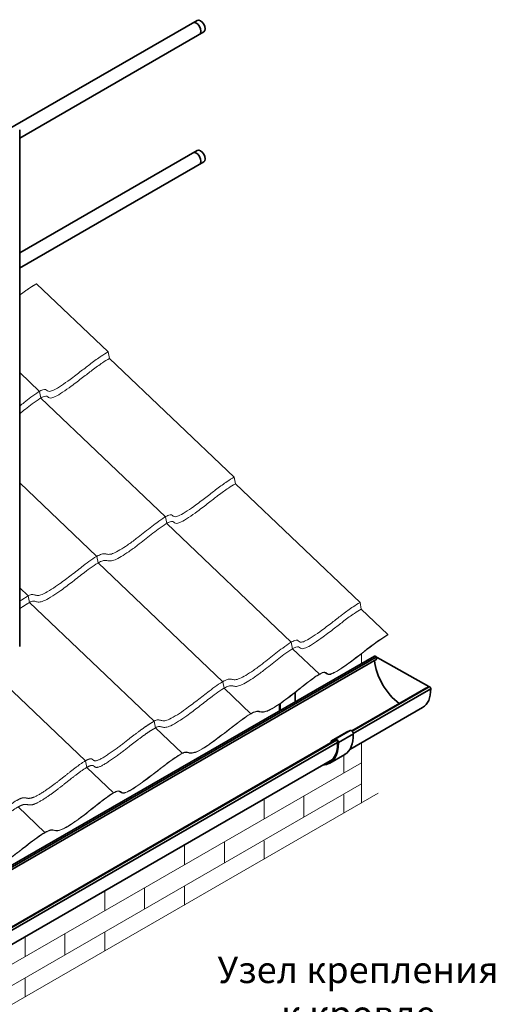
# Model space of a CAD drawing. Units: millimetres. Extents: x 31214 to 37514, y 31850 to 36305.
# Drawn here: x 33782 to 34681, y 32819 to 34676 of the extents above; entities that cross this region are included whole.
import ezdxf

# ---------------------------------------------------------------- set-up
doc = ezdxf.new("R2010")
doc.units = ezdxf.units.MM
doc.layers.add('Visible', color=7, linetype='Continuous', lineweight=35, true_color=0x22346e)
doc.layers.add('ВИД', color=253, linetype='Continuous', lineweight=15)
doc.styles.add('spds0.8', font='SPDS.shx', dxfattribs={"width": 0.8, "oblique": 10})

msp = doc.modelspace()

# ---------------------------------------------------------------- linework, layer by layer
at = {"layer": 'Visible', "extrusion": (-0.707107, -0.407196, 0.578093)}
for p, q in [((34117.7, 34674.5), (33752.2, 34464.1)), ((34130.1, 34652.8), (33782.4, 34452.6)), ((33782.4, 33493.4), (33782.4, 34467.9)), ((34117.7, 34429.2), (33782.4, 34236.2)), ((34130, 34407.5), (33782.2, 34207.2)), ((34452.5, 33475.3), (32214.5, 32186.5)), ((34455.4, 33473.4), (32217.4, 32184.6)), ((34457.1, 33469.8), (32219.1, 32181)), ((34455.4, 33473.4), (34457.1, 33469.8)), ((34549.5, 33415), (34409.4, 33334.3)), ((34555.6, 33417.4), (34410.2, 33333.7)), ((34558.8, 33413.9), (34412.4, 33329.6)), ((34555.6, 33417.4), (34549.5, 33415)), ((34302.4, 33406.6), (34302.5, 33389)), ((34272.8, 33371.8), (34272.8, 33384.7)), ((34274.3, 33372.7), (34274.2, 33385.7)), ((34543.1, 33378.2), (34405.8, 33299.1)), ((34371.5, 33315.8), (34399.8, 33332.1)), ((34371.6, 33315.8), (34399.9, 33332.1)), ((34378.4, 33318.6), (34406.7, 33334.9)), ((34384.2, 33312.3), (34412.5, 33328.6)), ((34399.9, 33332.1), (34406.7, 33334.9)), ((34378.4, 33316.5), (33762.4, 32961.7)), ((34380.7, 33316.7), (33763.2, 32961.1)), ((34382.8, 33312.6), (33765.4, 32957)), ((34370.9, 33314.4), (34370.9, 33312.3)), ((34371, 33312.2), (34370.9, 33312.3)), ((34378.4, 33318.6), (34371.6, 33315.8)), ((34372.3, 33313.6), (34374.6, 33314.9)), ((34372.3, 33313.6), (34372.3, 33313)), ((34379.3, 33316.9), (34372.5, 33314.1)), ((34367.9, 33273.5), (34396.2, 33289.8)), ((34373.2, 33280.4), (33758.8, 32926.5))]:
    msp.add_line(p, q, dxfattribs=at)
at = {"layer": 'Visible'}
msp.add_line((34452.9, 33475.4), (34555.3, 33417.8), dxfattribs=at)
for centre, major_axis, start_param, end_param in [((34123.9, 34663.7), (-6.2, 10.8), 3.141593, 6.283185), ((34116, 34659.2), (-6.2, 10.8), 3.141593, 6.283185), ((34116, 34413.9), (-6.2, 10.8), 3.141593, 6.283185), ((34123.9, 34418.4), (-6.2, 10.8), 3.141593, 6.283185), ((34453.9, 33472.9), (-1.37, 2.38), 4.586436, 6.283185), ((34505.3, 33443.6), (-37.4, 65), 0.898567, 2.245309), ((34505.3, 33443.6), (-37.7, 65.5), 3.141593, 3.944766), ((34556.8, 33414.9), (-1.37, 2.38), 3.944766, 6.195638)]:
    msp.add_ellipse(centre, major_axis=major_axis, ratio=0.578093, start_param=start_param, end_param=end_param, dxfattribs=at)
at = {"layer": 'Visible', "extrusion": (5.32714e-16, 4.31917e-17, -1)}
for centre, end_param in [((34356.8, 33358.1), 3.141593), ((34328.6, 33341.8), 3.430005)]:
    msp.add_ellipse(centre, major_axis=(-39.3, 68.3), ratio=0.578093, start_param=2.314439, end_param=end_param, dxfattribs=at)
at = {"layer": 'Visible', "extrusion": (3.75483e-16, 2.16227e-16, -1)}
for centre, start_param in [((34401.3, 33329.5), 0), ((34373, 33313.2), -0.787332)]:
    msp.add_ellipse(centre, major_axis=(-1.5, 2.6), ratio=0.578093, start_param=start_param, end_param=0.076227, dxfattribs=at)
at = {"layer": 'Visible', "extrusion": (7.50967e-17, 4.32453e-17, -1)}
for centre, major_axis in [((34409, 33330.5), (-2.5, 4.33)), ((34380.7, 33314.2), (-2.5, 4.33)), ((34380.7, 33314.2), (-1.5, 2.6))]:
    msp.add_ellipse(centre, major_axis=major_axis, ratio=0.578093, start_param=0.076227, end_param=2.314439, dxfattribs=at)
at = {"layer": 'Visible', "extrusion": (1.89178e-16, 1.87931e-17, -1)}
msp.add_ellipse((34328.6, 33341.8), major_axis=(-38.3, 66.6), ratio=0.578093, start_param=2.314439, end_param=3.32261, dxfattribs=at)
at = {"layer": 'Visible', "extrusion": (3.18514e-17, 1.8342e-17, -1)}
msp.add_ellipse((34373, 33313.2), major_axis=(-0.499, 0.867), ratio=0.578093, start_param=-0.787332, end_param=0.076227, dxfattribs=at)
at = {"layer": 'ВИД', "extrusion": (-0.707107, -0.407196, 0.578093)}
for p, q in [((33949.5, 34049.3), (33814.4, 34177.8)), ((33951.9, 34036.8), (33949.5, 34049.3)), ((34187.3, 33812.8), (33951.9, 34036.8)), ((33819.9, 33974.6), (33782.4, 34010.3)), ((33822.3, 33962.1), (33819.9, 33974.6)), ((34057.7, 33738.1), (33822.3, 33962.1)), ((34189.7, 33800.3), (34187.3, 33812.8)), ((33928.1, 33663.5), (33782.4, 33802.3)), ((34425.1, 33576.4), (34189.7, 33800.3)), ((34060.1, 33725.7), (34057.7, 33738.1)), ((34295.4, 33501.7), (34060.1, 33725.7)), ((33930.5, 33651.1), (33928.1, 33663.5)), ((34165.9, 33427.1), (33930.5, 33651.1)), ((33798.5, 33588.9), (33782.4, 33604.2)), ((33800.9, 33576.4), (33798.5, 33588.9)), ((34036.2, 33352.4), (33800.9, 33576.4)), ((34427.5, 33563.9), (34425.1, 33576.4)), ((34477.9, 33515.9), (34427.5, 33563.9)), ((34477.9, 33515.9), (34477.7, 33515.2)), ((33906.6, 33277.8), (33671.3, 33501.8)), ((34297.8, 33489.2), (34295.4, 33501.7)), ((34348.3, 33441.2), (34297.8, 33489.2)), ((34427.7, 33479.7), (34427.7, 33461)), ((34168.3, 33414.6), (34165.9, 33427.1)), ((34218.7, 33366.6), (34168.3, 33414.6)), ((34038.6, 33339.9), (34036.2, 33352.4)), ((34089.1, 33292), (34038.6, 33339.9)), ((34427.7, 33311.8), (34427.7, 33198.2)), ((32876.5, 32380.8), (34427.7, 33274.1)), ((33909, 33265.3), (33906.6, 33277.8)), ((33959.5, 33217.3), (33909, 33265.3)), ((32961.8, 32390), (34427.7, 33234.1)), ((33829.9, 33142.7), (33779.4, 33190.7))]:
    msp.add_line(p, q, dxfattribs=at)
at = {"layer": 'ВИД', "ltscale": 10}
for p, q in [((34394.4, 33288.8), (34394.4, 33255)), ((34319.3, 33211.7), (34319.3, 33171.7)), ((34394.4, 33213.8), (34394.4, 33179)), ((34244, 33205.9), (34244, 33168.3)), ((34093.5, 33119.3), (34093.5, 33081.7)), ((34168.9, 33125.1), (34168.9, 33085.1)), ((34244, 33127.1), (34244, 33092.4)), ((33943, 33032.6), (33943, 32995)), ((34018.4, 33038.4), (34018.4, 32998.4)), ((34093.5, 33040.5), (34093.5, 33005.7)), ((33867.9, 32951.8), (33867.9, 32911.8)), ((33943, 32953.8), (33943, 32919.1)), ((33792.6, 32946), (33792.6, 32908.4)), ((33792.6, 32867.2), (33792.6, 32832.5))]:
    msp.add_line(p, q, dxfattribs=at)
at = {"layer": 'ВИД'}
msp.add_lwpolyline([(32123.4, 31870.9), (32948.8, 32346.6), (32959.4, 32402.8), (32983.8, 32275.5), (32996.4, 32374), (34459.6, 33216.6)], dxfattribs=at)
for points, degree, knots in [([(33782.4, 34156.1), (33783.2, 34156.8), (33787, 34159.6), (33793.5, 34164.4), (33799.8, 34168.8), (33806.1, 34172.9), (33811.6, 34176.2), (33814.4, 34177.8)], 5, [0.92382624, 0.92382624, 0.92382624, 0.92382624, 0.92382624, 0.92382624, 0.93333333, 0.96666667, 1, 1, 1, 1, 1, 1]), ([(33782.4, 33947), (33785.2, 33949.3), (33788, 33951.5), (33790.8, 33953.7), (33795, 33957), (33799.3, 33960.3), (33803.5, 33963.5), (33808.7, 33967.3), (33813.8, 33970.9), (33818.2, 33973.6), (33821.3, 33975.5), (33824.1, 33976.9), (33826.2, 33977.6), (33828.5, 33978.4), (33830, 33978.5), (33831.2, 33978.1), (33832.6, 33977.6), (33833.5, 33976.5), (33834.7, 33975.6), (33835.8, 33974.9), (33837.1, 33974.4), (33839.1, 33974.6), (33841.1, 33974.8), (33843.8, 33975.7), (33847.2, 33977.4), (33851.1, 33979.3), (33855.9, 33982.2), (33861.1, 33985.6), (33866.4, 33989.1), (33872, 33993.1), (33877.5, 33997.1), (33885, 34002.5), (33892.2, 34008), (33898.8, 34013.2), (33905.3, 34018.2), (33911.2, 34022.8), (33916.8, 34027), (33923.8, 34032.3), (33930.1, 34037), (33936.5, 34041.2), (33940.8, 34044), (33945.1, 34046.7), (33949.5, 34049.3)], 3, [0.583311, 0.583311, 0.583311, 0.583311, 0.6021028, 0.6021028, 0.6021028, 0.6301453, 0.6301453, 0.6301453, 0.6637339, 0.6637339, 0.6637339, 0.6876708, 0.6876708, 0.6876708, 0.7130956, 0.7130956, 0.7130956, 0.7419226, 0.7419226, 0.7419226, 0.7657649, 0.7657649, 0.7657649, 0.7900417, 0.7900417, 0.7900417, 0.8181017, 0.8181017, 0.8181017, 0.8464525, 0.8464525, 0.8464525, 0.8848394, 0.8848394, 0.8848394, 0.9218544, 0.9218544, 0.9218544, 0.9684592, 0.9684592, 0.9684592, 1, 1, 1, 1]), ([(33782.4, 33932.6), (33786, 33935.5), (33789.6, 33938.4), (33793.2, 33941.2), (33797.4, 33944.5), (33801.7, 33947.8), (33805.9, 33951), (33811.1, 33954.8), (33816.2, 33958.4), (33820.6, 33961.1), (33823.7, 33963), (33826.5, 33964.4), (33828.6, 33965.2), (33830.9, 33965.9), (33832.4, 33966), (33833.6, 33965.6), (33835, 33965.1), (33835.9, 33964), (33837.1, 33963.1), (33838.2, 33962.4), (33839.5, 33962), (33841.5, 33962.1), (33843.5, 33962.3), (33846.2, 33963.2), (33849.6, 33964.9), (33853.5, 33966.8), (33858.3, 33969.7), (33863.5, 33973.1), (33868.8, 33976.6), (33874.4, 33980.6), (33879.9, 33984.6), (33887.4, 33990), (33894.6, 33995.6), (33901.2, 34000.7), (33907.7, 34005.7), (33913.6, 34010.3), (33919.2, 34014.5), (33926.2, 34019.8), (33932.5, 34024.5), (33938.9, 34028.7), (33943.2, 34031.6), (33947.5, 34034.2), (33951.9, 34036.8)], 3, [0.578005, 0.578005, 0.578005, 0.578005, 0.6021028, 0.6021028, 0.6021028, 0.6301453, 0.6301453, 0.6301453, 0.6637339, 0.6637339, 0.6637339, 0.6876708, 0.6876708, 0.6876708, 0.7130956, 0.7130956, 0.7130956, 0.7419226, 0.7419226, 0.7419226, 0.7657649, 0.7657649, 0.7657649, 0.7900417, 0.7900417, 0.7900417, 0.8181017, 0.8181017, 0.8181017, 0.8464525, 0.8464525, 0.8464525, 0.8848394, 0.8848394, 0.8848394, 0.9218544, 0.9218544, 0.9218544, 0.9684592, 0.9684592, 0.9684592, 1, 1, 1, 1]), ([(33798.5, 33588.9), (33801.5, 33590.6), (33803.8, 33591.4), (33805.7, 33591.5), (33807.9, 33591.6), (33809.7, 33590.9), (33811.9, 33590.3), (33813.6, 33589.8), (33815.7, 33589.5), (33818.4, 33589.9), (33820.9, 33590.3), (33824, 33591.3), (33827.6, 33592.9), (33831.9, 33594.9), (33837, 33597.8), (33842.4, 33601.3), (33847.4, 33604.5), (33852.6, 33608.1), (33857.7, 33611.7), (33865.3, 33617.1), (33872.7, 33622.7), (33879.8, 33628.1), (33887.6, 33634.2), (33895.1, 33640.1), (33902.5, 33645.7), (33907.3, 33649.4), (33912, 33652.9), (33916.6, 33656.1), (33921.7, 33659.6), (33926.5, 33662.8), (33930.6, 33664.9), (33933.7, 33666.5), (33936.4, 33667.6), (33938.5, 33668.1), (33941, 33668.6), (33942.9, 33668.4), (33944.8, 33668), (33946.8, 33667.6), (33948.9, 33667), (33951.8, 33667.3), (33954, 33667.4), (33956.7, 33668.1), (33960, 33669.5), (33963.4, 33670.8), (33967.4, 33672.9), (33971.7, 33675.5), (33976.3, 33678.2), (33981.2, 33681.4), (33986, 33684.8), (33991.7, 33688.7), (33997.3, 33692.8), (34002.6, 33696.9), (34011.6, 33703.7), (34020, 33710.6), (34028.6, 33717.3), (34032.8, 33720.6), (34037, 33723.9), (34041.3, 33727), (34046.4, 33730.8), (34051.6, 33734.5), (34056, 33737.1), (34059.1, 33739), (34061.8, 33740.4), (34064, 33741.2), (34066.2, 33742), (34067.8, 33742), (34069, 33741.6), (34070.4, 33741.1), (34071.3, 33740), (34072.5, 33739.2), (34073.5, 33738.5), (34074.8, 33738), (34076.8, 33738.2), (34078.8, 33738.4), (34081.5, 33739.3), (34084.9, 33740.9), (34088.8, 33742.8), (34093.7, 33745.7), (34098.9, 33749.2), (34104.2, 33752.6), (34109.8, 33756.6), (34115.3, 33760.6), (34122.7, 33766.1), (34129.9, 33771.6), (34136.6, 33776.7), (34143.1, 33781.7), (34149, 33786.4), (34154.5, 33790.6), (34161.5, 33795.9), (34167.9, 33800.5), (34174.3, 33804.7), (34178.6, 33807.6), (34182.9, 33810.3), (34187.3, 33812.8)], 3, [0, 0, 0, 0, 0.030856, 0.030856, 0.030856, 0.066257, 0.066257, 0.066257, 0.095436, 0.095436, 0.095436, 0.122155, 0.122155, 0.122155, 0.153471, 0.153471, 0.153471, 0.182659, 0.182659, 0.182659, 0.226112, 0.226112, 0.226112, 0.27448, 0.27448, 0.27448, 0.305663, 0.305663, 0.305663, 0.340307, 0.340307, 0.340307, 0.366849, 0.366849, 0.366849, 0.397207, 0.397207, 0.397207, 0.431165, 0.431165, 0.431165, 0.456956, 0.456956, 0.456956, 0.483322, 0.483322, 0.483322, 0.511522, 0.511522, 0.511522, 0.54526, 0.54526, 0.54526, 0.602103, 0.602103, 0.602103, 0.630145, 0.630145, 0.630145, 0.663734, 0.663734, 0.663734, 0.687671, 0.687671, 0.687671, 0.713096, 0.713096, 0.713096, 0.741923, 0.741923, 0.741923, 0.765765, 0.765765, 0.765765, 0.790042, 0.790042, 0.790042, 0.818102, 0.818102, 0.818102, 0.846452, 0.846452, 0.846452, 0.884839, 0.884839, 0.884839, 0.921854, 0.921854, 0.921854, 0.968459, 0.968459, 0.968459, 1, 1, 1, 1]), ([(33800.9, 33576.4), (33803.9, 33578.1), (33806.2, 33578.9), (33808.1, 33579), (33810.3, 33579.1), (33812.1, 33578.4), (33814.3, 33577.8), (33816, 33577.4), (33818.1, 33577), (33820.8, 33577.4), (33823.3, 33577.8), (33826.4, 33578.8), (33830, 33580.5), (33834.3, 33582.4), (33839.4, 33585.4), (33844.8, 33588.8), (33849.8, 33592), (33855, 33595.6), (33860.1, 33599.2), (33867.7, 33604.6), (33875.1, 33610.2), (33882.1, 33615.7), (33890, 33621.7), (33897.5, 33627.6), (33904.9, 33633.3), (33909.7, 33636.9), (33914.4, 33640.4), (33919, 33643.6), (33924.1, 33647.1), (33928.9, 33650.3), (33933, 33652.4), (33936.1, 33654.1), (33938.7, 33655.1), (33940.9, 33655.6), (33943.4, 33656.1), (33945.3, 33655.9), (33947.2, 33655.5), (33949.2, 33655.1), (33951.3, 33654.5), (33954.2, 33654.8), (33956.4, 33655), (33959.1, 33655.6), (33962.4, 33657), (33965.8, 33658.3), (33969.7, 33660.4), (33974, 33663), (33978.6, 33665.7), (33983.6, 33669), (33988.3, 33672.3), (33994.1, 33676.2), (33999.7, 33680.3), (34005, 33684.4), (34014, 33691.3), (34022.4, 33698.1), (34031, 33704.8), (34035.2, 33708.1), (34039.4, 33711.4), (34043.7, 33714.6), (34048.8, 33718.3), (34054, 33722), (34058.4, 33724.7), (34061.5, 33726.6), (34064.2, 33728), (34066.4, 33728.7), (34068.6, 33729.5), (34070.2, 33729.5), (34071.4, 33729.1), (34072.8, 33728.6), (34073.7, 33727.5), (34074.9, 33726.7), (34075.9, 33726), (34077.2, 33725.5), (34079.2, 33725.7), (34081.2, 33725.9), (34083.9, 33726.8), (34087.3, 33728.4), (34091.2, 33730.3), (34096.1, 33733.2), (34101.3, 33736.7), (34106.6, 33740.2), (34112.2, 33744.1), (34117.7, 33748.2), (34125.1, 33753.6), (34132.3, 33759.1), (34139, 33764.3), (34145.5, 33769.2), (34151.4, 33773.9), (34156.9, 33778.1), (34163.9, 33783.4), (34170.3, 33788), (34176.7, 33792.2), (34181, 33795.1), (34185.3, 33797.8), (34189.7, 33800.3)], 3, [0, 0, 0, 0, 0.030856, 0.030856, 0.030856, 0.066257, 0.066257, 0.066257, 0.095436, 0.095436, 0.095436, 0.122155, 0.122155, 0.122155, 0.153471, 0.153471, 0.153471, 0.182659, 0.182659, 0.182659, 0.226112, 0.226112, 0.226112, 0.27448, 0.27448, 0.27448, 0.305663, 0.305663, 0.305663, 0.340307, 0.340307, 0.340307, 0.366849, 0.366849, 0.366849, 0.397207, 0.397207, 0.397207, 0.431165, 0.431165, 0.431165, 0.456956, 0.456956, 0.456956, 0.483322, 0.483322, 0.483322, 0.511522, 0.511522, 0.511522, 0.54526, 0.54526, 0.54526, 0.602103, 0.602103, 0.602103, 0.630145, 0.630145, 0.630145, 0.663734, 0.663734, 0.663734, 0.687671, 0.687671, 0.687671, 0.713096, 0.713096, 0.713096, 0.741923, 0.741923, 0.741923, 0.765765, 0.765765, 0.765765, 0.790042, 0.790042, 0.790042, 0.818102, 0.818102, 0.818102, 0.846452, 0.846452, 0.846452, 0.884839, 0.884839, 0.884839, 0.921854, 0.921854, 0.921854, 0.968459, 0.968459, 0.968459, 1, 1, 1, 1]), ([(33782.4, 33578.7), (33782.8, 33579), (33786, 33581.2), (33789.2, 33583.3), (33792.4, 33585.3), (33795.7, 33587.3), (33798.5, 33588.9)], 5, [0.96118732, 0.96118732, 0.96118732, 0.96118732, 0.96118732, 0.96118732, 0.96666667, 1, 1, 1, 1, 1, 1]), ([(33782.4, 33564.6), (33783.3, 33565.3), (33787, 33567.8), (33790.7, 33570.2), (33794.3, 33572.6), (33798.1, 33574.8), (33800.9, 33576.4)], 5, [0.95542065, 0.95542065, 0.95542065, 0.95542065, 0.95542065, 0.95542065, 0.96666667, 1, 1, 1, 1, 1, 1]), ([(34036.2, 33352.4), (34039.3, 33354.2), (34041.6, 33354.9), (34043.5, 33355), (34045.7, 33355.1), (34047.5, 33354.4), (34049.6, 33353.9), (34051.4, 33353.4), (34053.4, 33353.1), (34056.2, 33353.5), (34058.7, 33353.8), (34061.7, 33354.8), (34065.4, 33356.5), (34069.7, 33358.5), (34074.8, 33361.4), (34080.2, 33364.8), (34085.2, 33368), (34090.4, 33371.6), (34095.5, 33375.3), (34103.1, 33380.7), (34110.5, 33386.2), (34117.5, 33391.7), (34125.4, 33397.8), (34132.9, 33403.7), (34140.3, 33409.3), (34145, 33412.9), (34149.8, 33416.4), (34154.4, 33419.6), (34159.4, 33423.2), (34164.3, 33426.3), (34168.4, 33428.5), (34171.5, 33430.1), (34174.1, 33431.1), (34176.3, 33431.6), (34178.8, 33432.1), (34180.7, 33431.9), (34182.5, 33431.6), (34184.6, 33431.1), (34186.7, 33430.6), (34189.6, 33430.8), (34191.8, 33431), (34194.5, 33431.7), (34197.8, 33433), (34201.1, 33434.4), (34205.1, 33436.5), (34209.4, 33439), (34214, 33441.8), (34218.9, 33445), (34223.7, 33448.3), (34229.5, 33452.3), (34235, 33456.4), (34240.4, 33460.4), (34249.4, 33467.3), (34257.8, 33474.1), (34266.4, 33480.8), (34270.6, 33484.1), (34274.8, 33487.4), (34279.1, 33490.6), (34284.2, 33494.4), (34289.3, 33498), (34293.7, 33500.7), (34296.9, 33502.6), (34299.6, 33504), (34301.7, 33504.7), (34304, 33505.5), (34305.6, 33505.6), (34306.8, 33505.2), (34308.2, 33504.7), (34309, 33503.6), (34310.3, 33502.7), (34311.3, 33502), (34312.6, 33501.5), (34314.6, 33501.7), (34316.6, 33501.9), (34319.3, 33502.8), (34322.7, 33504.5), (34326.6, 33506.4), (34331.4, 33509.3), (34336.7, 33512.7), (34341.9, 33516.2), (34347.6, 33520.2), (34353.1, 33524.2), (34360.5, 33529.6), (34367.7, 33535.1), (34374.4, 33540.3), (34380.8, 33545.3), (34386.8, 33549.9), (34392.3, 33554.1), (34399.3, 33559.4), (34405.7, 33564.1), (34412.1, 33568.3), (34416.4, 33571.1), (34420.7, 33573.8), (34425.1, 33576.4)], 3, [0, 0, 0, 0, 0.030856, 0.030856, 0.030856, 0.066257, 0.066257, 0.066257, 0.095436, 0.095436, 0.095436, 0.122155, 0.122155, 0.122155, 0.153471, 0.153471, 0.153471, 0.182659, 0.182659, 0.182659, 0.226112, 0.226112, 0.226112, 0.27448, 0.27448, 0.27448, 0.305663, 0.305663, 0.305663, 0.340307, 0.340307, 0.340307, 0.366849, 0.366849, 0.366849, 0.397207, 0.397207, 0.397207, 0.431165, 0.431165, 0.431165, 0.456956, 0.456956, 0.456956, 0.483322, 0.483322, 0.483322, 0.511522, 0.511522, 0.511522, 0.54526, 0.54526, 0.54526, 0.602103, 0.602103, 0.602103, 0.630145, 0.630145, 0.630145, 0.663734, 0.663734, 0.663734, 0.687671, 0.687671, 0.687671, 0.713096, 0.713096, 0.713096, 0.741923, 0.741923, 0.741923, 0.765765, 0.765765, 0.765765, 0.790042, 0.790042, 0.790042, 0.818102, 0.818102, 0.818102, 0.846452, 0.846452, 0.846452, 0.884839, 0.884839, 0.884839, 0.921854, 0.921854, 0.921854, 0.968459, 0.968459, 0.968459, 1, 1, 1, 1]), ([(34038.6, 33339.9), (34041.7, 33341.7), (34043.9, 33342.4), (34045.9, 33342.5), (34048.1, 33342.7), (34049.9, 33341.9), (34052, 33341.4), (34053.8, 33340.9), (34055.8, 33340.6), (34058.5, 33341), (34061, 33341.4), (34064.1, 33342.3), (34067.8, 33344), (34072.1, 33346), (34077.2, 33348.9), (34082.6, 33352.3), (34087.6, 33355.5), (34092.8, 33359.1), (34097.9, 33362.8), (34105.5, 33368.2), (34112.9, 33373.8), (34119.9, 33379.2), (34127.8, 33385.3), (34135.3, 33391.2), (34142.7, 33396.8), (34147.4, 33400.4), (34152.2, 33403.9), (34156.8, 33407.1), (34161.8, 33410.7), (34166.7, 33413.8), (34170.8, 33416), (34173.9, 33417.6), (34176.5, 33418.7), (34178.7, 33419.1), (34181.2, 33419.7), (34183.1, 33419.5), (34184.9, 33419.1), (34187, 33418.7), (34189.1, 33418.1), (34192, 33418.3), (34194.2, 33418.5), (34196.9, 33419.2), (34200.2, 33420.5), (34203.5, 33421.9), (34207.5, 33424), (34211.8, 33426.5), (34216.4, 33429.3), (34221.3, 33432.5), (34226.1, 33435.8), (34231.8, 33439.8), (34237.4, 33443.9), (34242.8, 33447.9), (34251.8, 33454.8), (34260.2, 33461.6), (34268.7, 33468.3), (34273, 33471.6), (34277.2, 33474.9), (34281.5, 33478.1), (34286.6, 33481.9), (34291.7, 33485.5), (34296.1, 33488.2), (34299.3, 33490.1), (34302, 33491.5), (34304.1, 33492.2), (34306.4, 33493), (34308, 33493.1), (34309.2, 33492.7), (34310.5, 33492.2), (34311.4, 33491.1), (34312.7, 33490.2), (34313.7, 33489.5), (34315, 33489.1), (34317, 33489.2), (34319, 33489.4), (34321.7, 33490.3), (34325.1, 33492), (34329, 33493.9), (34333.8, 33496.8), (34339.1, 33500.2), (34344.3, 33503.7), (34350, 33507.7), (34355.5, 33511.7), (34362.9, 33517.1), (34370.1, 33522.6), (34376.8, 33527.8), (34383.2, 33532.8), (34389.2, 33537.4), (34394.7, 33541.6), (34401.7, 33546.9), (34408.1, 33551.6), (34414.5, 33555.8), (34418.8, 33558.7), (34423.1, 33561.3), (34427.5, 33563.9)], 3, [0, 0, 0, 0, 0.030856, 0.030856, 0.030856, 0.066257, 0.066257, 0.066257, 0.095436, 0.095436, 0.095436, 0.122155, 0.122155, 0.122155, 0.153471, 0.153471, 0.153471, 0.182659, 0.182659, 0.182659, 0.226112, 0.226112, 0.226112, 0.27448, 0.27448, 0.27448, 0.305663, 0.305663, 0.305663, 0.340307, 0.340307, 0.340307, 0.366849, 0.366849, 0.366849, 0.397207, 0.397207, 0.397207, 0.431165, 0.431165, 0.431165, 0.456956, 0.456956, 0.456956, 0.483322, 0.483322, 0.483322, 0.511522, 0.511522, 0.511522, 0.54526, 0.54526, 0.54526, 0.602103, 0.602103, 0.602103, 0.630145, 0.630145, 0.630145, 0.663734, 0.663734, 0.663734, 0.687671, 0.687671, 0.687671, 0.713096, 0.713096, 0.713096, 0.741923, 0.741923, 0.741923, 0.765765, 0.765765, 0.765765, 0.790042, 0.790042, 0.790042, 0.818102, 0.818102, 0.818102, 0.846452, 0.846452, 0.846452, 0.884839, 0.884839, 0.884839, 0.921854, 0.921854, 0.921854, 0.968459, 0.968459, 0.968459, 1, 1, 1, 1]), ([(34088.9, 33291.3), (34090.4, 33292.2), (34091.8, 33292.8), (34094.5, 33293.7), (34095.6, 33293.8), (34098.6, 33293.7), (34100.4, 33292.9), (34104.8, 33291.9), (34107.3, 33291.8), (34115.1, 33293.8), (34120.4, 33296.3), (34138.2, 33306.7), (34152.9, 33317.5), (34177.4, 33336), (34190.7, 33346.8), (34208.8, 33359.9), (34214.7, 33363.9), (34222.1, 33368), (34225.3, 33369.5), (34232.9, 33371.4), (34235.2, 33369.9), (34241.2, 33369.4), (34244.1, 33369.5), (34252.3, 33372.5), (34258.3, 33375.3), (34282.7, 33391.1), (34296.2, 33401.6), (34313.1, 33415), (34322.2, 33422.4), (34337.2, 33433.5), (34342.9, 33437.6), (34350.4, 33441.9), (34352.6, 33443), (34356.2, 33444.2), (34357.5, 33444.3), (34359.7, 33443.8), (34360.4, 33443.1), (34362.3, 33441.6), (34363.3, 33440.8), (34366.2, 33440.3), (34368.1, 33440.4), (34375.6, 33443.2), (34381.6, 33446.4), (34404.9, 33462), (34420.8, 33474.3), (34448.8, 33496), (34461.6, 33506), (34477.7, 33515.2)], 3, [-169.584321, -169.584321, -169.584321, -169.584321, -166.876303, -166.876303, -163.983772, -163.983772, -156.921747, -156.921747, -148.784398, -148.784398, -137.974028, -137.974028, -116.907171, -116.907171, -87.79849, -87.79849, -74.186269, -74.186269, -67.50636, -67.50636, -56.512838, -56.512838, -50.6394, -50.6394, -46.091831, -46.091831, -40.21486, -40.21486, -32.958222, -32.958222, -28.477645, -28.477645, -25.827894, -25.827894, -23.128932, -23.128932, -20.193736, -20.193736, -17.119125, -17.119125, -14.672925, -14.672925, -11.514366, -11.514366, -6.817523, -6.817523, 0, 0, 0, 0]), ([(34477.9, 33515.9), (34459.2, 33505.1), (34444.7, 33493.3), (34415.5, 33470.8), (34400.1, 33459), (34380.1, 33446.1), (34376, 33444.2), (34370.4, 33441.7), (34368.4, 33441.3), (34364.4, 33441), (34363.1, 33442.2), (34360.9, 33444), (34360.2, 33444.6), (34357.7, 33445.1), (34356.3, 33444.9), (34351.6, 33443.2), (34348, 33441.1), (34338.5, 33435.2), (34329.5, 33428.4), (34311.1, 33414.1), (34300.8, 33405.6), (34276, 33387.1), (34266.9, 33381.2), (34254, 33373.7), (34249.8, 33372.1), (34241.9, 33369.7), (34239, 33370.3), (34234.4, 33371.3), (34232.6, 33371.7), (34228.3, 33371.1), (34225.5, 33370.3), (34215.3, 33364.8), (34208.1, 33359.9), (34186.7, 33344.2), (34172.4, 33332.5), (34145.6, 33312.6), (34135.4, 33305.5), (34120.6, 33296.9), (34116.2, 33295), (34105.4, 33291.6), (34102.5, 33293.6), (34097.7, 33294.6), (34096.4, 33294.7), (34093, 33293.9), (34091.2, 33293.2), (34089.1, 33292)], 3, [-17.138424, -17.138424, -17.138424, -17.138424, -17.027227, -17.027227, -16.9752, -16.9752, -16.943469, -16.943469, -16.891607, -16.891607, -16.765835, -16.765835, -16.675576, -16.675576, -16.585179, -16.585179, -16.437008, -16.437008, -15.980737, -15.980737, -15.340391, -15.340391, -14.627277, -14.627277, -13.70583, -13.70583, -11.663304, -11.663304, -10.442869, -10.442869, -9.5174, -9.5174, -8.383112, -8.383112, -6.440732, -6.440732, -5.053143, -5.053143, -3.994893, -3.994893, -1.753425, -1.753425, -0.883706, -0.883706, 0, 0, 0, 0]), ([(33700, 33067.4), (33701.6, 33068.3), (33703.1, 33069), (33706, 33069.9), (33707.1, 33070), (33710.2, 33069.9), (33712, 33069.1), (33716.5, 33068.1), (33718.9, 33068), (33726.5, 33070), (33731.7, 33072.4), (33751.3, 33083.9), (33768.1, 33096.5), (33791.7, 33114.6), (33804.2, 33124.6), (33820.8, 33136.5), (33826.6, 33140.4), (33834, 33144.4), (33837.1, 33145.9), (33844.5, 33147.6), (33846.9, 33146.1), (33852.7, 33145.6), (33855.6, 33145.7), (33863.7, 33148.7), (33869.6, 33151.4), (33894.1, 33167.4), (33907.3, 33177.7), (33924.4, 33191.2), (33933.5, 33198.5), (33948.4, 33209.7), (33954.1, 33213.7), (33960.9, 33217.7), (33963.5, 33219), (33967.6, 33220.4), (33969, 33220.5), (33971.3, 33220), (33972.1, 33219.3), (33973.9, 33217.7), (33974.9, 33217), (33977.7, 33216.5), (33979.6, 33216.6), (33986.8, 33219.3), (33992.7, 33222.4), (34015.9, 33238), (34031.8, 33250.3), (34059.8, 33272), (34072.7, 33282), (34088.9, 33291.3)], 3, [-318.786273, -318.786273, -318.786273, -318.786273, -312.27257, -312.27257, -305.315962, -305.315962, -288.669794, -288.669794, -270.148407, -270.148407, -246.705687, -246.705687, -197.975309, -197.975309, -140.233901, -140.233901, -114.152073, -114.152073, -101.164999, -101.164999, -80.189778, -80.189778, -69.049483, -69.049483, -60.680225, -60.680225, -50.141336, -50.141336, -37.561774, -37.561774, -29.683178, -29.683178, -26.263441, -26.263441, -23.419966, -23.419966, -20.351434, -20.351434, -17.205321, -17.205321, -14.737738, -14.737738, -11.563377, -11.563377, -6.85802, -6.85802, 0, 0, 0, 0]), ([(34089.1, 33292), (34079.1, 33286.2), (34070.5, 33280.3), (34052, 33266.6), (34041.7, 33258.4), (34022.9, 33244.1), (34012, 33235.9), (33995.4, 33224.8), (33990.4, 33221.8), (33983.3, 33218.4), (33981, 33217.7), (33976.9, 33217.2), (33975.6, 33217.8), (33973.4, 33219.4), (33972.6, 33220.4), (33970.2, 33221.2), (33969, 33221.3), (33965.3, 33220.3), (33962.8, 33219.3), (33950.6, 33212.2), (33938.3, 33202.7), (33918.2, 33186.9), (33908.4, 33178.9), (33887.4, 33163.4), (33878.2, 33157.3), (33865.4, 33150), (33861.2, 33148.2), (33851.5, 33145.5), (33848.8, 33147.1), (33843.4, 33147.8), (33841.4, 33147.7), (33835.4, 33145.7), (33831.4, 33143.8), (33816.7, 33134.5), (33804.8, 33125.4), (33786.9, 33111.5), (33778.4, 33104.9), (33762.4, 33092.8), (33749.9, 33083.8), (33733.6, 33074), (33728.9, 33071.7), (33717.1, 33067.6), (33714.2, 33069.8), (33709.2, 33070.8), (33707.8, 33070.9), (33704.5, 33070.2), (33702.6, 33069.4), (33700.2, 33068)], 3, [-55.393194, -55.393194, -55.393194, -55.393194, -52.092228, -52.092228, -48.332556, -48.332556, -46.036203, -46.036203, -44.463538, -44.463538, -43.180145, -43.180145, -41.401536, -41.401536, -39.647551, -39.647551, -38.35865, -38.35865, -37.027989, -37.027989, -33.564634, -33.564634, -30.209773, -30.209773, -27.205808, -27.205808, -24.937709, -24.937709, -20.681095, -20.681095, -18.558224, -18.558224, -16.267577, -16.267577, -12.194176, -12.194176, -9.288051, -9.288051, -6.54648, -6.54648, -5.076846, -5.076846, -2.083346, -2.083346, -1.003729, -1.003729, 0, 0, 0, 0])]:
    msp.add_open_spline(points, degree=degree, knots=knots, dxfattribs=at)
for points in [[(33647.4, 33128.5), (33649.4, 33129.7), (33653, 33131.3), (33657.1, 33131.8), (33660.8, 33129.7), (33667.4, 33128.3), (33680.2, 33133.5), (33698.2, 33145.1), (33715.8, 33157.8), (33732.2, 33170.5), (33747.8, 33182.7), (33762.9, 33194.2), (33778, 33204.5), (33788.9, 33209.3), (33794.6, 33207.8), (33800.3, 33205.8), (33811.4, 33209.1), (33829, 33220), (33846, 33232.1), (33861.5, 33244.1), (33876.3, 33256.1), (33891.4, 33267.8), (33907.3, 33279.1), (33917.9, 33283.7), (33920.7, 33279.6), (33924.1, 33275.8), (33936.5, 33280.9), (33956.5, 33294.4), (33976, 33308.9), (33993.6, 33322.7), (34008.7, 33334.3), (34019.7, 33342.2), (34027.9, 33347.5), (34033.4, 33350.8), (34036.2, 33352.4)], [(33649.8, 33116), (33651.8, 33117.2), (33655.4, 33118.9), (33659.4, 33119.3), (33663.2, 33117.2), (33669.8, 33115.8), (33682.6, 33121), (33700.6, 33132.6), (33718.1, 33145.3), (33734.6, 33158), (33750.1, 33170.2), (33765.3, 33181.7), (33780.4, 33192), (33791.3, 33196.9), (33796.9, 33195.3), (33802.7, 33193.3), (33813.8, 33196.6), (33831.4, 33207.5), (33848.4, 33219.6), (33863.9, 33231.6), (33878.7, 33243.6), (33893.8, 33255.3), (33909.7, 33266.6), (33920.3, 33271.2), (33923.1, 33267.2), (33926.5, 33263.3), (33938.9, 33268.4), (33958.9, 33281.9), (33978.4, 33296.4), (33996, 33310.2), (34011.1, 33321.8), (34022.1, 33329.7), (34030.3, 33335), (34035.8, 33338.3), (34038.6, 33339.9)]]:
    msp.add_open_spline(points, degree=5, dxfattribs=at)

# ---------------------------------------------------------------- texts
at = {"insert": (33910.2, 32908.6, -731.7), "char_height": 50, "width": 1022.518, "attachment_point": 1, "style": 'spds0.8'}
msp.add_mtext('\\pxqc;Узел крепления\\Pк кровле', dxfattribs=at)

doc.saveas('drawing.dxf')
